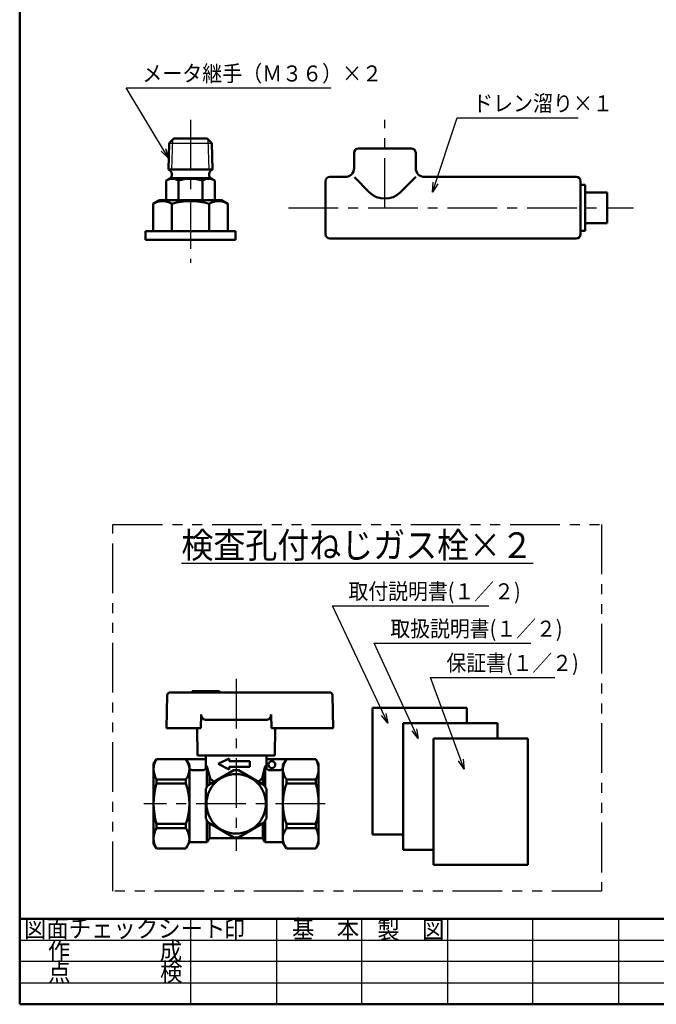
# Model space of a CAD drawing. Units: millimetres. Extents: x 0 to 1717, y -2 to 1188.
# Drawn here: x 94 to 392, y 5 to 465 of the extents above; entities that cross this region are included whole.
import ezdxf

# ---------------------------------------------------------------- set-up
doc = ezdxf.new("R2010")
doc.units = ezdxf.units.MM
doc.header["$LTSCALE"] = 0.731503
doc.linetypes.add('CENTER', pattern=[50.8, 31.75, -6.35, 6.35, -6.35])
doc.linetypes.add('PHANTOM', pattern=[63.5, 31.75, -6.35, 6.35, -6.35, 6.35, -6.35])
for name, color, linetype in [('NoLayerName_001', 7, 'Continuous'), ('NoLayerName_002', 7, 'Continuous'), ('NoLayerName_003', 7, 'Continuous'), ('NoLayerName_007', 7, 'Continuous'), ('NoLayerName_008', 7, 'Continuous')]:
    doc.layers.add(name, color=color, linetype=linetype)
doc.styles.get("Standard").update_dxf_attribs({"font": 'txt', "bigfont": 'extfont2'})
doc.dimstyles.get("Standard").update_dxf_attribs({"dimtxt": 2.5, "dimasz": 2.5, "dimexe": 1.25, "dimexo": 0.625, "dimtad": 1, "dimzin": 0, "dimdsep": 46, "dimtxsty": 'Standard', "dimcen": 2.5, "dimadec": 0, "dimazin": 0, "dimtfac": 0.75, "dimtmove": 0, "dimatfit": 3, "dimfxl": 1, "dimarcsym": 0})

# ---------------------------------------------------------------- blocks, each defined once
blk = doc.blocks.new('JZB_0001')
at = {"layer": 'NoLayerName_001', "color": 6, "linetype": 'Continuous', "lineweight": 50}
for p, q in [((22.43, 11.58), (22.43, 283.51)), ((22.43, 11.58), (122.43, 11.58)), ((22.43, 1.58), (22.43, 11.58)), ((122.43, 1.58), (22.43, 1.58))]:
    blk.add_line(p, q, dxfattribs=at)
at = {"layer": 'NoLayerName_001', "color": 6, "linetype": 'Continuous', "lineweight": 25}
for p, q in [((42.43, 1.58), (42.43, 11.58)), ((52.43, 11.58), (52.43, 1.58)), ((62.43, 1.58), (62.43, 11.58)), ((72.43, 11.58), (72.43, 1.58)), ((82.43, 1.58), (82.43, 11.58)), ((92.43, 11.58), (92.43, 1.58)), ((22.43, 9.08), (122.43, 9.08)), ((122.43, 6.58), (22.43, 6.58)), ((22.43, 4.08), (122.43, 4.08))]:
    blk.add_line(p, q, dxfattribs=at)
at = {"layer": 'NoLayerName_001', "color": 6, "lineweight": 25, "char_height": 2.1, "attachment_point": 4, "line_spacing_factor": 0.6}
for s, insert, width in [('\\A1;\\W0.912871;\\T0.912871;図面チェックシート', (22.93, 10.45), 21.9979), ('\\A1;\\W0.833333;印', (46.35, 10.3), 2.2312), ('\\A1;\\W0.912871;\\T0.912871;基\u3000本', (54.26, 10.37), 7.3326), ('\\A1;\\W0.912871;\\T0.912871;製\u3000図', (64.23, 10.32), 7.3326), ('\\A1;\\W0.912871;\\T0.912871;作\u3000\u3000\u3000\u3000成', (25.72, 7.82), 14.6653), ('\\A1;\\W0.912871;\\T0.912871;点\u3000\u3000\u3000\u3000検', (25.76, 5.36), 14.6653)]:
    blk.add_mtext(s, dxfattribs=dict(at, insert=insert, width=width))

msp = doc.modelspace()

# ---------------------------------------------------------------- linework, layer by layer
at = {"layer": 'NoLayerName_002', "color": 173, "linetype": 'Continuous', "lineweight": 50}
for p, q in [((163.327, 149.069), (162.922, 133.607)), ((164.612, 150.321), (195.502, 150.321)), ((174.931, 150.964), (187.788, 150.964)), ((174.931, 150.321), (174.931, 150.964)), ((187.788, 150.321), (187.788, 150.964)), ((195.502, 150.321), (239.25, 150.321)), ((240.535, 149.069), (240.94, 133.607)), ((179.169, 139.968), (179.002, 133.607)), ((195.493, 138.493), (195.502, 138.493)), ((211.836, 139.968), (212.003, 133.607)), ((162.922, 133.607), (179.002, 133.607)), ((177.454, 120.878), (177.232, 133.607)), ((195.502, 137.464), (181.608, 137.464)), ((195.502, 137.464), (209.397, 137.464)), ((212.003, 133.607), (240.94, 133.607)), ((213.551, 120.878), (213.773, 133.607)), ((177.454, 120.878), (195.502, 120.878)), ((181.359, 119.786), (181.359, 120.878)), ((181.359, 115.286), (181.359, 120.107)), ((195.502, 120.878), (213.551, 120.878)), ((209.645, 115.286), (209.645, 120.878)), ((156.931, 116.893), (158.23, 119.143)), ((156.931, 116.893), (156.931, 79.607)), ((180.717, 119.143), (158.23, 119.143)), ((173.645, 116.25), (171.975, 119.143)), ((173.645, 116.25), (173.645, 80.25)), ((183.358, 110.313), (181.874, 115.626)), ((181.874, 115.626), (181.874, 106.144)), ((187.145, 116.893), (192.288, 119.464)), ((187.145, 116.893), (192.288, 114.321)), ((192.288, 119.464), (192.288, 118.178)), ((201.931, 118.178), (192.288, 118.178)), ((201.931, 115.607), (192.288, 115.607)), ((192.288, 115.607), (192.288, 114.321)), ((201.931, 115.607), (201.931, 118.178)), ((207.646, 110.313), (209.131, 115.626)), ((209.131, 115.626), (209.131, 106.144)), ((210.288, 119.143), (232.775, 119.143)), ((217.359, 116.25), (219.03, 119.143)), ((217.359, 116.25), (217.359, 80.25)), ((234.074, 116.893), (232.775, 119.143)), ((234.074, 116.893), (234.074, 79.607)), ((174.931, 114), (180.074, 114)), ((182.428, 107.032), (194.434, 113.963)), ((182.987, 107.355), (182.987, 111.642)), ((208.576, 107.032), (196.571, 113.963)), ((208.017, 107.355), (208.017, 111.642)), ((216.074, 114), (210.931, 114)), ((171.975, 109.679), (158.23, 109.679)), ((158.23, 109.679), (158.23, 107.681)), ((171.975, 107.681), (158.23, 107.681)), ((171.975, 109.679), (171.975, 107.681)), ((219.03, 109.679), (219.03, 107.681)), ((219.03, 109.679), (232.775, 109.679)), ((219.03, 107.681), (232.775, 107.681)), ((232.775, 109.679), (232.775, 107.681)), ((181.359, 91.319), (181.359, 105.181)), ((209.645, 91.319), (209.645, 105.181)), ((158.23, 88.818), (158.23, 86.82)), ((171.975, 88.818), (158.23, 88.818)), ((171.975, 88.818), (171.975, 86.82)), ((181.874, 90.355), (181.874, 80.25)), ((182.428, 89.467), (194.434, 82.536)), ((182.987, 82.178), (182.987, 89.145)), ((196.571, 82.536), (208.576, 89.467)), ((208.017, 82.178), (208.017, 89.145)), ((209.131, 90.144), (209.131, 80.25)), ((219.03, 88.818), (219.03, 86.82)), ((219.03, 88.818), (232.775, 88.818)), ((232.775, 88.818), (232.775, 86.82)), ((171.975, 86.82), (158.23, 86.82)), ((219.03, 86.82), (232.775, 86.82)), ((156.931, 79.607), (158.23, 77.357)), ((173.46, 79.928), (171.975, 77.357)), ((181.874, 80.25), (174.016, 80.25)), ((182.802, 81.857), (181.874, 80.25)), ((183.358, 82.178), (207.646, 82.178)), ((208.203, 81.857), (209.131, 80.25)), ((209.131, 80.25), (216.988, 80.25)), ((217.545, 79.928), (219.03, 77.357)), ((234.074, 79.607), (232.775, 77.357)), ((171.975, 77.357), (158.23, 77.357)), ((219.03, 77.357), (232.775, 77.357))]:
    msp.add_line(p, q, dxfattribs=at)
for centre, radius in [((212.217, 116.571), 1.607), ((195.502, 98.25), 13.886)]:
    msp.add_circle(centre, radius, dxfattribs=at)
for centre, radius, start, end in [((164.612, 149.036), 1.286, 90, 178.5), ((239.25, 149.036), 1.286, 1.5, 90), ((181.608, 139.904), 2.44, 178.5, 270), ((209.397, 139.904), 2.44, 270, 1.5), ((180.717, 119.786), 0.643, 270, 0), ((210.288, 119.786), 0.643, 180, 270), ((166.196, 114.41), 9.265, 150, 210.70756), ((166.397, 114.308), 7.248, 320.31567, 27.85107), ((174.931, 115.286), 1.286, 180, 270), ((180.074, 115.286), 1.286, 270, 0), ((195.502, 127.384), 18, 218.21321, 220.78704), ((195.502, 127.384), 18, 319.21296, 321.78679), ((210.931, 115.286), 1.286, 180, 270), ((216.074, 115.286), 1.286, 270, 0), ((224.608, 114.308), 7.248, 152.14893, 219.68433), ((224.809, 114.41), 9.265, 329.29244, 30), ((195.502, 98.25), 15.75, 86.10891, 93.89109), ((191.819, 98.25), 34.888, 164.31572, 195.68428), ((146.18, 98.25), 27.465, 339.91583, 20.08417), ((195.502, 98.25), 15.75, 146.10891, 153.89109), ((195.502, 119.868), 15.452, 218.19419, 227.17143), ((195.502, 119.868), 15.452, 312.76271, 321.80581), ((195.502, 98.25), 15.75, 26.10891, 33.89109), ((238.081, 98.25), 30.063, 164.35753, 164.64097), ((244.825, 98.25), 27.465, 159.91583, 200.08417), ((199.185, 98.25), 34.888, 344.31572, 15.68428), ((195.502, 98.25), 15.75, 206.10891, 213.89109), ((195.502, 98.25), 15.75, 326.10891, 333.89109), ((238.081, 98.25), 30.063, 195.35903, 195.64247), ((166.196, 82.089), 9.265, 149.29244, 210), ((166.397, 82.192), 7.248, 330, 39.68433), ((224.608, 82.192), 7.248, 140.31567, 210), ((224.809, 82.089), 9.265, 330, 30.70756), ((174.016, 79.607), 0.643, 90, 150), ((183.358, 81.536), 0.643, 90, 150), ((195.502, 98.25), 15.75, 266.10891, 273.89109), ((207.646, 81.536), 0.643, 30, 90), ((216.988, 79.607), 0.643, 30, 90)]:
    msp.add_arc(centre, radius, start, end, dxfattribs=at)
at = {"layer": 'NoLayerName_003', "color": 4, "linetype": 'CENTER', "lineweight": 25}
for p, q in [((195.502, 156.699), (195.502, 76.299)), ((237.192, 98.25), (152.296, 98.25))]:
    msp.add_line(p, q, dxfattribs=at)
at = {"layer": 'NoLayerName_007', "color": 4, "linetype": 'CENTER', "lineweight": 25}
for p, q in [((174.172, 418.016), (174.172, 351.067)), ((265.057, 376.841), (265.057, 417.984)), ((220.037, 376.841), (381.382, 376.841))]:
    msp.add_line(p, q, dxfattribs=at)
at = {"layer": 'NoLayerName_007', "color": 173, "linetype": 'Continuous', "lineweight": 50}
for p, q in [((163.832, 394.758), (164.22, 407.102)), ((166.342, 409.158), (164.22, 407.102)), ((182.002, 409.158), (166.342, 409.158)), ((184.124, 407.102), (182.002, 409.158)), ((184.512, 394.758), (184.124, 407.102)), ((250.657, 395.355), (250.657, 402.555)), ((252.714, 404.612), (277.4, 404.612)), ((279.457, 395.355), (279.457, 402.555)), ((163.832, 394.758), (184.512, 394.758)), ((246.543, 391.241), (239.343, 391.241)), ((279.548, 391.332), (272.33, 384.114)), ((283.571, 391.241), (354.543, 391.241)), ((162.86, 389.533), (162.86, 380.358)), ((162.861, 389.533), (164.784, 390.644)), ((164.784, 390.644), (183.56, 390.644)), ((168.517, 389.533), (168.517, 380.358)), ((179.827, 389.533), (179.827, 380.358)), ((185.483, 389.533), (183.56, 390.644)), ((185.484, 389.533), (185.484, 380.358)), ((237.286, 389.184), (237.286, 364.498)), ((250.795, 391.103), (257.784, 384.114)), ((356.6, 364.498), (356.6, 389.184)), ((356.6, 387.641), (358.657, 387.641)), ((358.657, 387.641), (358.657, 366.041)), ((358.657, 384.041), (368.943, 384.041)), ((368.943, 384.041), (368.943, 369.641)), ((156.69, 378.641), (156.69, 365.958)), ((156.691, 378.642), (159.664, 380.358)), ((159.664, 380.358), (188.68, 380.358)), ((165.432, 378.641), (165.432, 365.958)), ((182.912, 378.641), (182.912, 365.958)), ((191.653, 378.642), (188.68, 380.358)), ((191.654, 378.641), (191.654, 365.958)), ((358.657, 369.641), (368.943, 369.641)), ((153.086, 365.958), (195.258, 365.958)), ((153.086, 365.958), (153.086, 361.844)), ((195.258, 365.958), (195.258, 361.844)), ((356.6, 366.041), (358.657, 366.041)), ((153.086, 361.844), (195.258, 361.844)), ((239.343, 362.441), (354.543, 362.441)), ((259.272, 83.937), (259.272, 143.077)), ((259.272, 143.077), (303.38, 143.077)), ((303.38, 143.077), (303.38, 135.935)), ((273.558, 76.794), (273.558, 135.935)), ((273.558, 135.935), (317.666, 135.935)), ((317.666, 135.935), (317.666, 128.792)), ((287.843, 69.651), (287.843, 128.792)), ((287.843, 128.792), (331.951, 128.792)), ((331.951, 128.792), (331.951, 69.651)), ((273.558, 83.937), (259.272, 83.937)), ((287.843, 76.794), (273.558, 76.794)), ((331.951, 69.651), (287.843, 69.651))]:
    msp.add_line(p, q, dxfattribs=at)
at = {"layer": 'NoLayerName_007', "color": 4, "linetype": 'Continuous', "lineweight": 25}
for p, q in [((164.22, 407.102), (184.124, 407.102)), ((165.498, 394.758), (165.939, 408.767)), ((182.846, 394.758), (182.405, 408.767))]:
    msp.add_line(p, q, dxfattribs=at)
at = {"layer": 'NoLayerName_007', "color": 173, "linetype": 'Continuous', "lineweight": 50}
for centre, radius, start, end in [((252.714, 402.555), 2.057, 90, 180), ((277.4, 402.555), 2.057, 0, 90), ((163.074, 392.456), 2.424, 299.99999, 71.78106), ((185.27, 392.456), 2.424, 108.21894, 240.00001), ((239.343, 389.184), 2.057, 90, 180), ((246.543, 395.355), 4.114, 270, 0), ((283.571, 395.355), 4.114, 180, 270), ((354.543, 389.184), 2.057, 0, 90), ((165.688, 385.401), 5.007, 55.61111, 124.38889), ((174.172, 371.691), 18.717, 72.41112, 107.5889), ((182.655, 385.401), 5.007, 55.61111, 124.38889), ((265.057, 391.387), 10.286, 225, 315), ((161.061, 372.255), 7.739, 55.61111, 124.38889), ((174.172, 351.067), 28.926, 72.41112, 107.5889), ((187.283, 372.255), 7.739, 55.61111, 124.38889), ((239.343, 364.498), 2.057, 180, 270), ((354.543, 364.498), 2.057, 270, 0)]:
    msp.add_arc(centre, radius, start, end, dxfattribs=at)
at = {"layer": 'NoLayerName_008', "color": 254, "linetype": 'PHANTOM', "lineweight": 25}
for p, q in [((137.843, 57.363), (137.843, 228.792)), ((137.843, 228.792), (366.415, 228.792)), ((366.415, 228.792), (366.415, 57.363)), ((366.415, 57.363), (137.843, 57.363))]:
    msp.add_line(p, q, dxfattribs=at)

# ---------------------------------------------------------------- block references
at = {"layer": 'NoLayerName_001', "xscale": 4, "yscale": 4, "zscale": 4}
msp.add_blockref('JZB_0001', (4.589, -1.795), dxfattribs=at)

# ---------------------------------------------------------------- texts
at = {"layer": 'NoLayerName_001', "color": 7, "linetype": 'Continuous', "lineweight": 25, "char_height": 7.5, "attachment_point": 7, "line_spacing_factor": 0.84}
for s, insert, width in [('\\A1;\\W0.912871;\\T0.912871;メータ継手（Ｍ３６）×２', (151.646, 435.868), 104.75194), ('\\A1;\\W0.912871;\\T0.912871;ドレン溜り×１', (306.288, 421.936), 61.1053), ('\\A1;\\W0.907288;\\T0.907288;取付説明書(１／２)', (248.026, 193.81), 78.23313), ('\\A1;\\W0.907288;\\T0.907288;取扱説明書(１／２)', (267.605, 176.347), 78.23313), ('\\A1;\\W0.905711;\\T0.905711;保証書(１／２)', (293.843, 160.363), 60.75877)]:
    msp.add_mtext(s, dxfattribs=dict(at, insert=insert, width=width))
at = {"layer": 'NoLayerName_001', "color": 7, "lineweight": 25, "insert": (252.129, 219.141), "char_height": 12, "width": 153.63618, "attachment_point": 5, "line_spacing_factor": 0.6}
msp.add_mtext('\\A1;\\W0.912871;\\T0.912871;\\L検査孔付ねじガス栓×２\\l', dxfattribs=at)

# ---------------------------------------------------------------- leaders
at = {"layer": 'NoLayerName_001', "color": 7, "linetype": 'Continuous', "lineweight": 25, "annotation_type": 0, "has_hookline": 1, "hookline_direction": 0}
for points, text_width in [([(163.83, 400.028), (144.146, 432.868), (148.646, 432.868)], 88.354), ([(287.339, 384.105), (298.788, 418.936), (303.288, 418.936)], 49.108), ([(266.415, 135.935), (240.526, 190.81), (245.026, 190.81)], 65.652), ([(280.7, 128.792), (260.105, 173.347), (264.605, 173.347)], 65.652), ([(302.129, 114.506), (286.343, 157.363), (290.843, 157.363)], 50.663)]:
    msp.add_leader(points, dimstyle='Standard', override={"dimtxt": 7.5, "dimasz": 4.5, "dimgap": 3, "dimldrblk": 'OPEN30'}, dxfattribs=dict(at, text_width=text_width))

doc.saveas('drawing.dxf')
